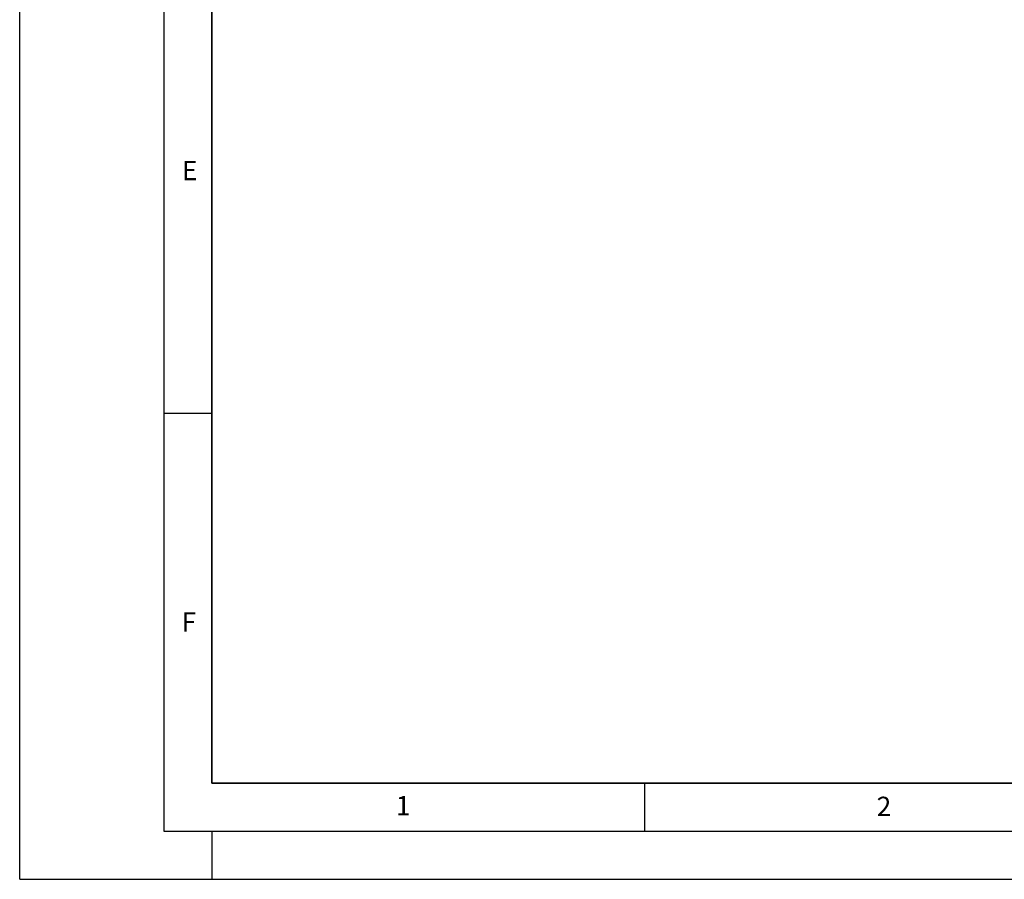
# Model space of a CAD drawing. Units: millimetres. Extents: x 0 to 420, y 0 to 297.
# Drawn here: x 0 to 102, y 0 to 89 of the extents above; entities that cross this region are included whole.
import ezdxf

# ---------------------------------------------------------------- set-up
doc = ezdxf.new("R2010")
doc.units = ezdxf.units.MM
doc.layers.add('LINIEN-DICK', color=7, linetype='Continuous', lineweight=35)
doc.layers.add('LINIEN-DÜNN', color=7, linetype='Continuous')
doc.layers.add('VORLAGE_TEXT', color=7, linetype='Continuous')
doc.styles.add('SLDTEXTSTYLE0', font='TXT', dxfattribs={"width": 0.605})

msp = doc.modelspace()

# ---------------------------------------------------------------- linework, layer by layer
at = {"layer": 'LINIEN-DICK'}
for p, q in [((20, 287), (20, 10)), ((20, 10), (415, 10))]:
    msp.add_line(p, q, dxfattribs=at)
at = {"layer": 'LINIEN-DÜNN'}
for p, q in [((0, 0), (0, 297)), ((15, 292), (15, 5)), ((15, 48.5), (20, 48.5)), ((65, 10), (65, 5)), ((15, 5), (415, 5)), ((20, 5), (20, 0)), ((0, 0), (420, 0))]:
    msp.add_line(p, q, dxfattribs=at)

# ---------------------------------------------------------------- texts
at = {"layer": 'VORLAGE_TEXT', "char_height": 2, "attachment_point": 2, "style": 'SLDTEXTSTYLE0'}
for s, insert in [('E', (17.6898, 74.7268)), ('F', (17.5937, 27.7733)), ('1', (39.9009, 8.6623)), ('2', (89.9334, 8.5904))]:
    msp.add_mtext(s, dxfattribs=dict(at, insert=insert))

doc.saveas('drawing.dxf')
